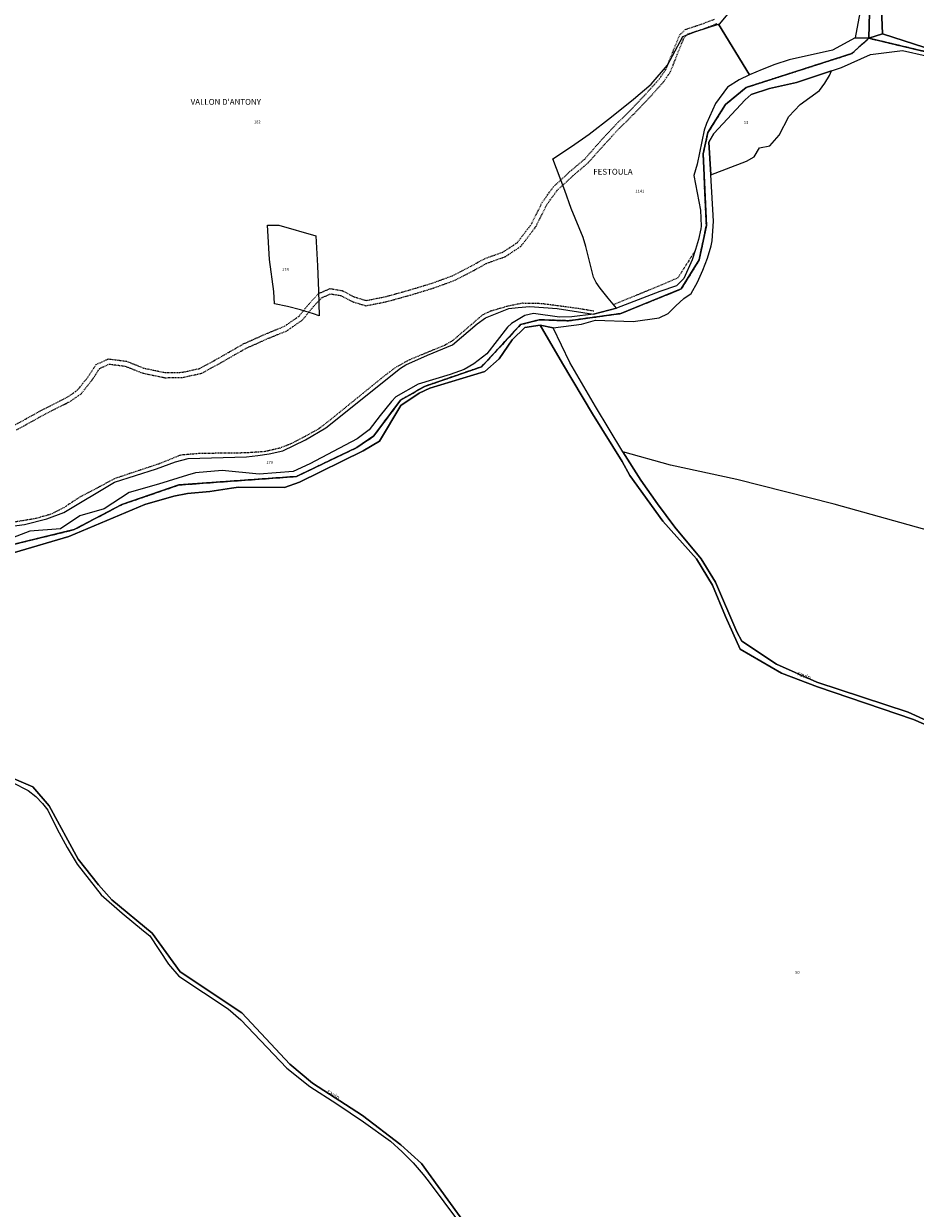
# Model space of a CAD drawing. Units: metres. Extents: x 1043474 to 1054746, y 6331335 to 6346304.
# Drawn here: x 1051514 to 1052126, y 6334616 to 6335430 of the extents above; entities that cross this region are included whole.
import ezdxf
from ezdxf.enums import TextEntityAlignment as Align

# ---------------------------------------------------------------- set-up
doc = ezdxf.new("R2010")
doc.units = ezdxf.units.M
doc.linetypes.add('TOPO1', pattern=[1, 0.6, -0.4])
doc.linetypes.add('TOPO2', pattern=[2.4, 2, -0.4])
for name, color, linetype in [('ig_cad_detail_lineaire', 252, 'TOPO1'), ('ig_cad_divers_texte', 8, 'CONTINUOUS'), ('ig_cad_hydro', 140, 'CONTINUOUS'), ('ig_cad_lieudit_texte', 210, 'CONTINUOUS'), ('ig_cad_parcel', 3, 'CONTINUOUS'), ('ig_cad_parcel_num', 3, 'CONTINUOUS'), ('ig_cad_section', 20, 'TOPO2')]:
    doc.layers.add(name, color=color, linetype=linetype)
doc.styles.add('Times New Roman', font='times.ttf')

msp = doc.modelspace()

# ---------------------------------------------------------------- linework, layer by layer
at = {"layer": 'ig_cad_detail_lineaire'}
for points in [[(1051507.04, 6335153.7), (1051526.92, 6335164.67), (1051543.73, 6335173.16), (1051550.67, 6335178.01), (1051558.11, 6335187.37), (1051563.32, 6335195.48), (1051571.77, 6335199.34), (1051584.23, 6335197.78), (1051596.04, 6335193.03), (1051610.95, 6335189.91), (1051622.52, 6335190.14), (1051634.66, 6335192.81), (1051647.48, 6335199.85), (1051664.91, 6335209.82), (1051680.45, 6335216.75), (1051692.84, 6335221.77), (1051702.84, 6335228.79), (1051709.86, 6335237.46), (1051716.26, 6335244.22), (1051724.09, 6335247.63), (1051732.48, 6335246.24), (1051740.65, 6335241.94), (1051748.94, 6335239.46), (1051762.38, 6335242.13), (1051778.28, 6335246.55), (1051793.46, 6335251.12), (1051808.48, 6335256.57), (1051820.44, 6335262.76), (1051830.13, 6335268.11), (1051842.84, 6335272.7), (1051852.66, 6335279.14), (1051862.58, 6335292.1), (1051869.82, 6335306.78), (1051877.52, 6335317.47), (1051888.71, 6335327.81), (1051899.1, 6335336.62), (1051909.8, 6335348.8), (1051920.24, 6335359.98), (1051930.07, 6335369.7), (1051941.21, 6335381.44), (1051950.44, 6335391.72), (1051954.95, 6335398.33), (1051959.37, 6335409.63), (1051964.29, 6335421.66), (1051968.11, 6335425.59), (1051979.18, 6335429.21), (1051988.48, 6335432.78)], [(1051508.54, 6335150.53), (1051528.56, 6335161.56), (1051545.53, 6335170.16), (1051553.1, 6335175.44), (1051560.95, 6335185.34), (1051565.72, 6335192.72), (1051572.33, 6335195.75), (1051583.34, 6335194.37), (1051595.03, 6335189.68), (1051610.62, 6335186.42), (1051622.93, 6335186.65), (1051635.92, 6335189.51), (1051649.2, 6335196.8), (1051666.51, 6335206.7), (1051681.83, 6335213.54), (1051694.52, 6335218.68), (1051705.26, 6335226.2), (1051712.5, 6335235.16), (1051718.31, 6335241.3), (1051724.54, 6335244.01), (1051731.35, 6335242.88), (1051739.33, 6335238.69), (1051748.77, 6335235.86), (1051763.19, 6335238.72), (1051779.26, 6335243.19), (1051794.57, 6335247.81), (1051809.89, 6335253.36), (1051822.11, 6335259.67), (1051831.58, 6335264.92), (1051844.41, 6335269.55), (1051855.09, 6335276.53), (1051865.59, 6335290.24), (1051872.83, 6335304.98), (1051880.16, 6335315.14), (1051891.03, 6335325.18), (1051901.55, 6335334.12), (1051912.41, 6335346.44), (1051922.75, 6335357.55), (1051932.58, 6335367.25), (1051943.79, 6335379.07), (1051953.21, 6335389.55), (1051958.07, 6335396.68), (1051962.62, 6335408.34), (1051967.28, 6335419.71), (1051970.03, 6335422.53), (1051980.35, 6335425.91), (1051990.11, 6335429.65)], [(1051974.79, 6335273.37), (1051963.11, 6335255.01), (1051953.73, 6335250.91), (1051918.87, 6335236.56)], [(1051905.36, 6335232.11), (1051894.67, 6335233.9), (1051869.56, 6335237.24), (1051856.22, 6335237.53), (1051846.21, 6335235.52), (1051834.13, 6335232.02), (1051828.61, 6335229.32), (1051808.32, 6335211.88), (1051802.54, 6335208.51), (1051778.73, 6335198.76), (1051768.86, 6335193.3), (1051760.53, 6335186.97), (1051724.3, 6335157.53), (1051715.73, 6335150.87), (1051697.55, 6335141.17), (1051689.77, 6335138.1), (1051679.23, 6335135.64), (1051665.71, 6335134.75), (1051634.5, 6335134.36), (1051621.47, 6335133.28), (1051606.84, 6335127.35), (1051576.4, 6335117.22), (1051551.66, 6335104.11), (1051540.54, 6335096.76), (1051532.22, 6335092.63), (1051521.6, 6335089.63), (1051499.57, 6335086.03)]]:
    msp.add_lwpolyline(points, dxfattribs=at)
at = {"layer": 'ig_cad_hydro'}
for points in [[(1052090.16, 6335448.12), (1052084.81, 6335419.95), (1052094.29, 6335419.55), (1052095.05, 6335446.22)], [(1052095.05, 6335446.22), (1052094.29, 6335419.55), (1052103.73, 6335422.64), (1052102.66, 6335445.89)], [(1052139.88, 6335410.94), (1052103.73, 6335422.64), (1052094.29, 6335419.55), (1052140.17, 6335408.71)], [(1051487.36, 6335067.26), (1051548.2, 6335082.07), (1051581.09, 6335099.29), (1051620.25, 6335112.76), (1051700.96, 6335118.59), (1051742.47, 6335138.45), (1051754.14, 6335146.42), (1051772.4, 6335170.9), (1051788.94, 6335180.41), (1051828.23, 6335193.95), (1051855.05, 6335222.88), (1051867.88, 6335226.25), (1051887.99, 6335225.53), (1051923.89, 6335230.49), (1051965.39, 6335247.38), (1051977.71, 6335267.4), (1051982.63, 6335290.85), (1051980.43, 6335340.16), (1051983.73, 6335354.78), (1051995.8, 6335374.06), (1052009.91, 6335385.74), (1052082.66, 6335409.01), (1052094.29, 6335419.55), (1052084.81, 6335419.95), (1052069.3, 6335411.43), (1052039.47, 6335404.77), (1052029.7, 6335401.42), (1052020.98, 6335398.06), (1052012.4, 6335394.38), (1052005.3, 6335391.1), (1051997.27, 6335386.04), (1051988.87, 6335374.75), (1051982.79, 6335360.95), (1051981.23, 6335356.36), (1051976.44, 6335333.03), (1051974, 6335325.22), (1051978.54, 6335301.59), (1051979.14, 6335290.45), (1051978.78, 6335288.57), (1051977.16, 6335281.44), (1051975.22, 6335274.4), (1051972.96, 6335267.46), (1051967.08, 6335254.57), (1051962.16, 6335249.62), (1051950.62, 6335245.64), (1051920.9, 6335234.09), (1051905.08, 6335230), (1051890.18, 6335228.22), (1051881.81, 6335228.06), (1051863.92, 6335230.52), (1051857.9, 6335229.07), (1051848.87, 6335223.73), (1051846.08, 6335221.1), (1051831.71, 6335202.88), (1051822.97, 6335195.98), (1051816.16, 6335192.11), (1051806.51, 6335188.7), (1051784.62, 6335181.99), (1051769.28, 6335173.29), (1051766.42, 6335169.98), (1051758.55, 6335160.43), (1051750.95, 6335150.67), (1051742.7, 6335144.55), (1051726.28, 6335135.66), (1051710.13, 6335127.3), (1051698.66, 6335122.03), (1051675.4, 6335120.09), (1051649.96, 6335122.68), (1051631.71, 6335121.17), (1051626.24, 6335119.45), (1051606.19, 6335113.34), (1051586.03, 6335107.55), (1051568.81, 6335096.39), (1051552.28, 6335091.65), (1051538.83, 6335082.57), (1051517.76, 6335081.08), (1051505.92, 6335076.42)], [(1052140.17, 6335408.71), (1052094.29, 6335419.55), (1052082.66, 6335409.01), (1052009.91, 6335385.74), (1051995.8, 6335374.06), (1051983.73, 6335354.78), (1051980.43, 6335340.16), (1051982.63, 6335290.85), (1051977.71, 6335267.4), (1051965.39, 6335247.38), (1051923.89, 6335230.49), (1051887.99, 6335225.53), (1051867.88, 6335226.25), (1051855.05, 6335222.88), (1051828.23, 6335193.95), (1051788.94, 6335180.41), (1051772.4, 6335170.9), (1051754.14, 6335146.42), (1051742.47, 6335138.45), (1051700.96, 6335118.59), (1051620.25, 6335112.76), (1051581.09, 6335099.29), (1051548.2, 6335082.07), (1051487.36, 6335067.26)], [(1051507.36, 6335066.39), (1051544.69, 6335077.33), (1051596.85, 6335099.43), (1051616.7, 6335105), (1051626.24, 6335106.86), (1051641.4, 6335108.33), (1051656.46, 6335110.47), (1051661.19, 6335111.28), (1051692.85, 6335111.01), (1051703.09, 6335114.76), (1051746.86, 6335136.13), (1051758.11, 6335142.9), (1051772.62, 6335167.26), (1051785.25, 6335175.74), (1051792.67, 6335179.25), (1051830.53, 6335190.78), (1051840.28, 6335199.32), (1051849.13, 6335212.46), (1051857.99, 6335220.97), (1051868.45, 6335222.62), (1051877.46, 6335220.64), (1051896.77, 6335223.14), (1051906.54, 6335225.9), (1051932.42, 6335225.11), (1051950.2, 6335227.44), (1051956.45, 6335230.57), (1051961.59, 6335235.89), (1051967.19, 6335240.71), (1051972.24, 6335244.37), (1051976.57, 6335252.13), (1051980.31, 6335260.18), (1051983.42, 6335268.5), (1051985.88, 6335277.02), (1051986.66, 6335280.36), (1051987.59, 6335293.95), (1051985.64, 6335325.81), (1051984.27, 6335348.29), (1051987.76, 6335354.03), (1052009.38, 6335377.25), (1052013.5, 6335380.98), (1052025.97, 6335385.14), (1052044.53, 6335389.1), (1052068.68, 6335397.14), (1052075.43, 6335399.39), (1052095.52, 6335408.42), (1052117.31, 6335411.07), (1052133.76, 6335407.51)], [(1052154.95, 6334941.44), (1052121.31, 6334956.76), (1052058.59, 6334977.43), (1052030.89, 6334989.6), (1052007.07, 6335005.59), (1052003.47, 6335011.91), (1051988.93, 6335046), (1051979.14, 6335062), (1051960.87, 6335083.82), (1051949.02, 6335099.76), (1051937.72, 6335116.12), (1051925.28, 6335135.62), (1051906.53, 6335166.59), (1051888.92, 6335196.95), (1051877.46, 6335220.64), (1051868.45, 6335222.62), (1051883.74, 6335196.07), (1051904.48, 6335161.52), (1051924.89, 6335128.78), (1051930.15, 6335119.34), (1051952.81, 6335087.92), (1051975.85, 6335062.14), (1051986.79, 6335044.05), (1051995.88, 6335022.34), (1052005.96, 6335000.09), (1052034.27, 6334983.61), (1052059.04, 6334974.22), (1052124.97, 6334951.79), (1052144.01, 6334943.47)], [(1051818.37, 6334603.57), (1051786.92, 6334646.71), (1051772.69, 6334659.51), (1051746.27, 6334679.67), (1051712, 6334701.84), (1051696.55, 6334714.88), (1051663.37, 6334750.29), (1051621.09, 6334778.31), (1051601.92, 6334805.01), (1051574.06, 6334827.74), (1051565.05, 6334838.12), (1051551.07, 6334855.78), (1051531.18, 6334892.31), (1051519.87, 6334905.36), (1051503.86, 6334912.25)], [(1051505.85, 6334908.44), (1051516.77, 6334902.99), (1051521.86, 6334898.79), (1051526.49, 6334894.09), (1051530.17, 6334889.54), (1051536.48, 6334876.47), (1051543.4, 6334863.7), (1051550.24, 6334852.32), (1051566.8, 6334831.29), (1051581.17, 6334818.63), (1051595.97, 6334806.51), (1051600.27, 6334803.14), (1051613.08, 6334783.74), (1051620.23, 6334775.33), (1051654.07, 6334752.99), (1051662.87, 6334745.37), (1051694.3, 6334712.15), (1051710.11, 6334699.54), (1051728.73, 6334687.78), (1051746.99, 6334675.45), (1051765.65, 6334662), (1051773.63, 6334654.87), (1051781.14, 6334647.25), (1051788.15, 6334639.18), (1051791.54, 6334634.88), (1051813.07, 6334605.99)]]:
    msp.add_lwpolyline(points, dxfattribs=at)
at = {"layer": 'ig_cad_parcel'}
for points in [[(1052205.28, 6335460.07), (1052184.78, 6335468.8), (1052160.79, 6335490.13), (1052136.55, 6335524.83), (1052126.67, 6335513.05), (1052123.4, 6335505.53), (1052119.3, 6335497.77), (1052114.61, 6335490.35), (1052098.01, 6335477.94), (1052102.66, 6335445.89), (1052103.73, 6335422.64), (1052139.88, 6335410.94), (1052152.79, 6335404.96), (1052164.91, 6335379.22)], [(1051991.04, 6335429.16), (1051991.99, 6335429.46), (1052005.49, 6335445.65), (1052013.45, 6335450.37), (1052021.58, 6335454.77), (1052029.1, 6335458.52), (1052029.83, 6335459.29), (1052058.44, 6335470.69), (1052084.98, 6335480.71), (1052086.46, 6335481.27), (1052086.12, 6335466.69), (1052090.16, 6335448.12), (1052084.81, 6335419.95), (1052069.3, 6335411.43), (1052039.47, 6335404.77), (1052029.7, 6335401.42), (1052020.98, 6335398.06), (1052012.4, 6335394.38)], [(1051920.9, 6335234.09), (1051915.18, 6335240.96), (1051909.71, 6335248.03), (1051906.9, 6335251.91), (1051905.21, 6335255.36), (1051899.87, 6335276.51), (1051897.96, 6335282.69), (1051889.74, 6335302.59), (1051885.5, 6335315.07), (1051877.12, 6335336.73), (1051889.88, 6335345.12), (1051902.13, 6335353.57), (1051917.43, 6335365.53), (1051932.51, 6335377.74), (1051944.7, 6335387.94), (1051956.01, 6335401.05), (1051966.48, 6335420.75), (1051974.82, 6335423.94), (1051983.24, 6335426.82), (1051991.04, 6335429.16), (1052012.4, 6335394.38), (1052005.3, 6335391.1), (1051997.27, 6335386.04), (1051988.87, 6335374.75), (1051982.79, 6335360.95), (1051981.23, 6335356.36), (1051976.44, 6335333.03), (1051974, 6335325.22), (1051978.54, 6335301.59), (1051979.14, 6335290.45), (1051978.78, 6335288.57), (1051977.16, 6335281.44), (1051975.22, 6335274.4), (1051972.96, 6335267.46), (1051967.08, 6335254.57), (1051962.16, 6335249.62), (1051950.62, 6335245.64)], [(1051985.64, 6335325.81), (1052010.15, 6335335.22), (1052015.55, 6335338.01), (1052019.27, 6335344.4), (1052026.29, 6335345.56), (1052032.62, 6335353.01), (1052039.29, 6335365.86), (1052047.09, 6335373.98), (1052060.4, 6335383.74), (1052064.08, 6335388.67), (1052067.19, 6335394), (1052068.68, 6335397.14), (1052044.53, 6335389.1), (1052025.97, 6335385.14), (1052013.5, 6335380.98), (1052009.38, 6335377.25), (1051987.76, 6335354.03), (1051984.27, 6335348.29)], [(1051715.54, 6335263.32), (1051716.26, 6335246.19), (1051716.64, 6335229.03), (1051712.7, 6335230.32), (1051703.83, 6335232.94), (1051694.87, 6335235.23), (1051685.85, 6335237.2), (1051685.39, 6335245.61), (1051682.46, 6335267.61), (1051681.13, 6335291.11), (1051688.98, 6335291.18), (1051714.22, 6335283.92)], [(1051715.54, 6335263.32), (1051716.26, 6335246.19), (1051716.64, 6335229.03), (1051712.7, 6335230.32), (1051703.83, 6335232.94), (1051694.87, 6335235.23), (1051685.85, 6335237.2), (1051685.39, 6335245.61), (1051682.46, 6335267.61), (1051681.13, 6335291.11), (1051688.98, 6335291.18), (1051714.22, 6335283.92)]]:
    msp.add_lwpolyline(points, close=True, dxfattribs=at)
for points in [[(1051498.65, 6335083.44), (1051514.26, 6335085.72), (1051529.45, 6335089.56), (1051541.12, 6335093.81), (1051575.99, 6335114.71), (1051604.93, 6335123.87), (1051617.97, 6335128.68), (1051626.53, 6335131.03), (1051666.59, 6335132.17), (1051674.45, 6335133.03), (1051682.26, 6335134.25), (1051691.64, 6335136.17), (1051707.32, 6335143.86), (1051721.18, 6335152.06), (1051772.57, 6335193.06), (1051776.11, 6335195.23), (1051791.15, 6335201.86), (1051808.22, 6335208.92), (1051825.23, 6335223.31), (1051830.93, 6335227.62), (1051846.93, 6335233.87), (1051853.42, 6335234.72), (1051861.29, 6335235.28), (1051880.18, 6335234.01), (1051905.08, 6335230), (1051920.9, 6335234.09), (1051915.18, 6335240.96), (1051909.71, 6335248.03), (1051906.9, 6335251.91), (1051905.21, 6335255.36), (1051899.87, 6335276.51), (1051897.96, 6335282.69), (1051889.74, 6335302.59), (1051885.5, 6335315.07), (1051877.12, 6335336.73), (1051889.88, 6335345.12), (1051902.13, 6335353.57), (1051917.43, 6335365.53), (1051932.51, 6335377.74), (1051944.7, 6335387.94), (1051956.01, 6335401.05), (1051966.48, 6335420.75), (1051974.82, 6335423.94), (1051983.24, 6335426.82), (1051991.04, 6335429.16), (1051991.99, 6335429.46), (1052005.49, 6335445.65)], [(1052146.75, 6335078.23), (1052070.54, 6335099.69), (1052003.64, 6335116.49), (1051957.91, 6335126.42), (1051925.28, 6335135.62), (1051906.53, 6335166.59), (1051888.92, 6335196.95), (1051877.46, 6335220.64), (1051896.77, 6335223.14), (1051906.54, 6335225.9), (1051932.42, 6335225.11), (1051950.2, 6335227.44), (1051956.45, 6335230.57), (1051961.59, 6335235.89), (1051967.19, 6335240.71), (1051972.24, 6335244.37), (1051976.57, 6335252.13), (1051980.31, 6335260.18), (1051983.42, 6335268.5), (1051985.88, 6335277.02), (1051986.66, 6335280.36), (1051987.59, 6335293.95), (1051985.64, 6335325.81), (1052010.15, 6335335.22), (1052015.55, 6335338.01), (1052019.27, 6335344.4), (1052026.29, 6335345.56), (1052032.62, 6335353.01), (1052039.29, 6335365.86), (1052047.09, 6335373.98), (1052060.4, 6335383.74), (1052064.08, 6335388.67), (1052067.19, 6335394), (1052068.68, 6335397.14), (1052075.43, 6335399.39), (1052095.52, 6335408.42), (1052117.31, 6335411.07), (1052133.76, 6335407.51)], [(1051498.65, 6335083.44), (1051514.26, 6335085.72), (1051529.45, 6335089.56), (1051541.12, 6335093.81), (1051575.99, 6335114.71), (1051604.93, 6335123.87), (1051617.97, 6335128.68), (1051626.53, 6335131.03), (1051666.59, 6335132.17), (1051674.45, 6335133.03), (1051682.26, 6335134.25), (1051691.64, 6335136.17), (1051707.32, 6335143.86), (1051721.18, 6335152.06), (1051772.57, 6335193.06), (1051776.11, 6335195.23), (1051791.15, 6335201.86), (1051808.22, 6335208.92), (1051825.23, 6335223.31), (1051830.93, 6335227.62), (1051846.93, 6335233.87), (1051853.42, 6335234.72), (1051861.29, 6335235.28), (1051880.18, 6335234.01), (1051905.08, 6335230), (1051890.18, 6335228.22), (1051881.81, 6335228.06), (1051863.92, 6335230.52), (1051857.9, 6335229.07), (1051848.87, 6335223.73), (1051846.08, 6335221.1), (1051831.71, 6335202.88), (1051822.97, 6335195.98), (1051816.16, 6335192.11), (1051806.51, 6335188.7), (1051784.62, 6335181.99), (1051769.28, 6335173.29), (1051766.42, 6335169.98), (1051758.55, 6335160.43), (1051750.95, 6335150.67), (1051742.7, 6335144.55), (1051726.28, 6335135.66), (1051710.13, 6335127.3), (1051698.66, 6335122.03), (1051675.4, 6335120.09), (1051649.96, 6335122.68), (1051631.71, 6335121.17), (1051626.24, 6335119.45), (1051606.19, 6335113.34), (1051586.03, 6335107.55), (1051568.81, 6335096.39), (1051552.28, 6335091.65), (1051538.83, 6335082.57), (1051517.76, 6335081.08), (1051505.92, 6335076.42)], [(1052144.01, 6334943.47), (1052124.97, 6334951.79), (1052059.04, 6334974.22), (1052034.27, 6334983.61), (1052005.96, 6335000.09), (1051995.88, 6335022.34), (1051986.79, 6335044.05), (1051975.85, 6335062.14), (1051952.81, 6335087.92), (1051930.15, 6335119.34), (1051924.89, 6335128.78), (1051904.48, 6335161.52), (1051883.74, 6335196.07), (1051868.45, 6335222.62), (1051857.99, 6335220.97), (1051849.13, 6335212.46), (1051840.28, 6335199.32), (1051830.53, 6335190.78), (1051792.67, 6335179.25), (1051785.25, 6335175.74), (1051772.62, 6335167.26), (1051758.11, 6335142.9), (1051746.86, 6335136.13), (1051703.09, 6335114.76), (1051692.85, 6335111.01), (1051661.19, 6335111.28), (1051656.46, 6335110.47), (1051641.4, 6335108.33), (1051626.24, 6335106.86), (1051616.7, 6335105), (1051596.85, 6335099.43), (1051544.69, 6335077.33), (1051507.36, 6335066.39)], [(1052146.75, 6335078.23), (1052070.54, 6335099.69), (1052003.64, 6335116.49), (1051957.91, 6335126.42), (1051925.28, 6335135.62), (1051937.72, 6335116.12), (1051949.02, 6335099.76), (1051960.87, 6335083.82), (1051979.14, 6335062), (1051988.93, 6335046), (1052003.47, 6335011.91), (1052007.07, 6335005.59), (1052030.89, 6334989.6), (1052058.59, 6334977.43), (1052121.31, 6334956.76), (1052154.95, 6334941.44)], [(1051503.86, 6334912.25), (1051519.87, 6334905.36), (1051531.18, 6334892.31), (1051551.07, 6334855.78), (1051565.05, 6334838.12), (1051574.06, 6334827.74), (1051601.92, 6334805.01), (1051621.09, 6334778.31), (1051663.37, 6334750.29), (1051696.55, 6334714.88), (1051712, 6334701.84), (1051746.27, 6334679.67), (1051772.69, 6334659.51), (1051786.92, 6334646.71), (1051818.37, 6334603.57), (1051844.09, 6334582.56), (1051926.72, 6334531.9), (1051962.23, 6334502.97), (1052007.44, 6334469.76), (1052084.86, 6334399.61), (1052118.7, 6334376.27), (1052135.68, 6334383.65)], [(1051505.85, 6334908.44), (1051516.77, 6334902.99), (1051521.86, 6334898.79), (1051526.49, 6334894.09), (1051530.17, 6334889.54), (1051536.48, 6334876.47), (1051543.4, 6334863.7), (1051550.24, 6334852.32), (1051566.8, 6334831.29), (1051581.17, 6334818.63), (1051595.97, 6334806.51), (1051600.27, 6334803.14), (1051613.08, 6334783.74), (1051620.23, 6334775.33), (1051654.07, 6334752.99), (1051662.87, 6334745.37), (1051694.3, 6334712.15), (1051710.11, 6334699.54), (1051728.73, 6334687.78), (1051746.99, 6334675.45), (1051765.65, 6334662), (1051773.63, 6334654.87), (1051781.14, 6334647.25), (1051788.15, 6334639.18), (1051791.54, 6334634.88), (1051813.07, 6334605.99)]]:
    msp.add_lwpolyline(points, dxfattribs=at)
at = {"layer": 'ig_cad_section'}
for points in [[(1052140.17, 6335408.71), (1052094.29, 6335419.55), (1052082.66, 6335409.01), (1052009.91, 6335385.74), (1051995.8, 6335374.06), (1051983.73, 6335354.78), (1051980.43, 6335340.16), (1051982.63, 6335290.85), (1051977.71, 6335267.4), (1051965.39, 6335247.38), (1051923.89, 6335230.49), (1051887.99, 6335225.53), (1051867.88, 6335226.25), (1051855.05, 6335222.88), (1051828.23, 6335193.95), (1051788.94, 6335180.41), (1051772.4, 6335170.9), (1051754.14, 6335146.42), (1051742.47, 6335138.45), (1051700.96, 6335118.59), (1051620.25, 6335112.76), (1051581.09, 6335099.29), (1051548.2, 6335082.07), (1051487.36, 6335067.26)], [(1052140.17, 6335408.71), (1052094.29, 6335419.55), (1052082.66, 6335409.01), (1052009.91, 6335385.74), (1051995.8, 6335374.06), (1051983.73, 6335354.78), (1051980.43, 6335340.16), (1051982.63, 6335290.85), (1051977.71, 6335267.4), (1051965.39, 6335247.38), (1051923.89, 6335230.49), (1051887.99, 6335225.53), (1051867.88, 6335226.25), (1051855.05, 6335222.88), (1051828.23, 6335193.95), (1051788.94, 6335180.41), (1051772.4, 6335170.9), (1051754.14, 6335146.42), (1051742.47, 6335138.45), (1051700.96, 6335118.59), (1051620.25, 6335112.76), (1051581.09, 6335099.29), (1051548.2, 6335082.07), (1051487.36, 6335067.26)], [(1052140.17, 6335408.71), (1052094.29, 6335419.55), (1052082.66, 6335409.01), (1052009.91, 6335385.74), (1051995.8, 6335374.06), (1051983.73, 6335354.78), (1051980.43, 6335340.16), (1051982.63, 6335290.85), (1051977.71, 6335267.4), (1051965.39, 6335247.38), (1051923.89, 6335230.49), (1051887.99, 6335225.53), (1051867.88, 6335226.25), (1051855.05, 6335222.88), (1051828.23, 6335193.95), (1051788.94, 6335180.41), (1051772.4, 6335170.9), (1051754.14, 6335146.42), (1051742.47, 6335138.45), (1051700.96, 6335118.59), (1051620.25, 6335112.76), (1051581.09, 6335099.29), (1051548.2, 6335082.07), (1051487.36, 6335067.26)], [(1051487.36, 6335067.26), (1051548.2, 6335082.07), (1051581.09, 6335099.29), (1051620.25, 6335112.76), (1051700.96, 6335118.59), (1051742.47, 6335138.45), (1051754.14, 6335146.42), (1051772.4, 6335170.9), (1051788.94, 6335180.41), (1051828.23, 6335193.95), (1051855.05, 6335222.88), (1051867.88, 6335226.25), (1051887.99, 6335225.53), (1051923.89, 6335230.49), (1051965.39, 6335247.38), (1051977.71, 6335267.4), (1051982.63, 6335290.85), (1051980.43, 6335340.16), (1051983.73, 6335354.78), (1051995.8, 6335374.06), (1052009.91, 6335385.74), (1052082.66, 6335409.01), (1052094.29, 6335419.55), (1052140.17, 6335408.71)], [(1051487.36, 6335067.26), (1051548.2, 6335082.07), (1051581.09, 6335099.29), (1051620.25, 6335112.76), (1051700.96, 6335118.59), (1051742.47, 6335138.45), (1051754.14, 6335146.42), (1051772.4, 6335170.9), (1051788.94, 6335180.41), (1051828.23, 6335193.95), (1051855.05, 6335222.88), (1051867.88, 6335226.25), (1051887.99, 6335225.53), (1051923.89, 6335230.49), (1051965.39, 6335247.38), (1051977.71, 6335267.4), (1051982.63, 6335290.85), (1051980.43, 6335340.16), (1051983.73, 6335354.78), (1051995.8, 6335374.06), (1052009.91, 6335385.74), (1052082.66, 6335409.01), (1052094.29, 6335419.55), (1052140.17, 6335408.71)], [(1051487.36, 6335067.26), (1051548.2, 6335082.07), (1051581.09, 6335099.29), (1051620.25, 6335112.76), (1051700.96, 6335118.59), (1051742.47, 6335138.45), (1051754.14, 6335146.42), (1051772.4, 6335170.9), (1051788.94, 6335180.41), (1051828.23, 6335193.95), (1051855.05, 6335222.88), (1051867.88, 6335226.25), (1051887.99, 6335225.53), (1051923.89, 6335230.49), (1051965.39, 6335247.38), (1051977.71, 6335267.4), (1051982.63, 6335290.85), (1051980.43, 6335340.16), (1051983.73, 6335354.78), (1051995.8, 6335374.06), (1052009.91, 6335385.74), (1052082.66, 6335409.01), (1052094.29, 6335419.55), (1052140.17, 6335408.71)], [(1051487.36, 6335067.26), (1051548.2, 6335082.07), (1051581.09, 6335099.29), (1051620.25, 6335112.76), (1051700.96, 6335118.59), (1051742.47, 6335138.45), (1051754.14, 6335146.42), (1051772.4, 6335170.9), (1051788.94, 6335180.41), (1051828.23, 6335193.95), (1051855.05, 6335222.88), (1051867.88, 6335226.25), (1051887.99, 6335225.53), (1051923.89, 6335230.49), (1051965.39, 6335247.38), (1051977.71, 6335267.4), (1051982.63, 6335290.85), (1051980.43, 6335340.16), (1051983.73, 6335354.78), (1051995.8, 6335374.06), (1052009.91, 6335385.74), (1052082.66, 6335409.01), (1052094.29, 6335419.55), (1052140.17, 6335408.71)], [(1051487.36, 6335067.26), (1051548.2, 6335082.07), (1051581.09, 6335099.29), (1051620.25, 6335112.76), (1051700.96, 6335118.59), (1051742.47, 6335138.45), (1051754.14, 6335146.42), (1051772.4, 6335170.9), (1051788.94, 6335180.41), (1051828.23, 6335193.95), (1051855.05, 6335222.88), (1051867.88, 6335226.25), (1051887.99, 6335225.53), (1051923.89, 6335230.49), (1051965.39, 6335247.38), (1051977.71, 6335267.4), (1051982.63, 6335290.85), (1051980.43, 6335340.16), (1051983.73, 6335354.78), (1051995.8, 6335374.06), (1052009.91, 6335385.74), (1052082.66, 6335409.01), (1052094.29, 6335419.55), (1052140.17, 6335408.71)], [(1051487.36, 6335067.26), (1051548.2, 6335082.07), (1051581.09, 6335099.29), (1051620.25, 6335112.76), (1051700.96, 6335118.59), (1051742.47, 6335138.45), (1051754.14, 6335146.42), (1051772.4, 6335170.9), (1051788.94, 6335180.41), (1051828.23, 6335193.95), (1051855.05, 6335222.88), (1051867.88, 6335226.25), (1051887.99, 6335225.53), (1051923.89, 6335230.49), (1051965.39, 6335247.38), (1051977.71, 6335267.4), (1051982.63, 6335290.85), (1051980.43, 6335340.16), (1051983.73, 6335354.78), (1051995.8, 6335374.06), (1052009.91, 6335385.74), (1052082.66, 6335409.01), (1052094.29, 6335419.55), (1052140.17, 6335408.71)], [(1051487.36, 6335067.26), (1051548.2, 6335082.07), (1051581.09, 6335099.29), (1051620.25, 6335112.76), (1051700.96, 6335118.59), (1051742.47, 6335138.45), (1051754.14, 6335146.42), (1051772.4, 6335170.9), (1051788.94, 6335180.41), (1051828.23, 6335193.95), (1051855.05, 6335222.88), (1051867.88, 6335226.25), (1051887.99, 6335225.53), (1051923.89, 6335230.49), (1051965.39, 6335247.38), (1051977.71, 6335267.4), (1051982.63, 6335290.85), (1051980.43, 6335340.16), (1051983.73, 6335354.78), (1051995.8, 6335374.06), (1052009.91, 6335385.74), (1052082.66, 6335409.01), (1052094.29, 6335419.55), (1052140.17, 6335408.71)]]:
    msp.add_lwpolyline(points, dxfattribs=at)

# ---------------------------------------------------------------- texts
at = {"layer": 'ig_cad_divers_texte', "style": 'Times New Roman'}
for rotation, p in [(339.29999, (1052044.57, 6334981.33)), (327.30002, (1051721.11, 6334694.74))]:
    msp.add_text('ravin', height=3, rotation=rotation, dxfattribs=at).set_placement(p, align=Align.BOTTOM_LEFT)
at = {"layer": 'ig_cad_lieudit_texte', "style": 'Times New Roman'}
for s, p in [("VALLON D'ANTONY", (1051628.31, 6335372.6)), ('FESTOULA', (1051904.97, 6335324.61))]:
    msp.add_text(s, height=4, dxfattribs=at).set_placement(p, align=Align.BOTTOM_LEFT)
at = {"layer": 'ig_cad_parcel_num', "style": 'Times New Roman'}
for s, p in [('182', (1051671.85, 6335360.51)), ('53', (1052008.38, 6335360.06)), ('1141', (1051933.92, 6335312.86)), ('178', (1051691.15, 6335259.23)), ('179', (1051680.36, 6335126.65)), ('50', (1052043.66, 6334776.36))]:
    msp.add_text(s, height=2, dxfattribs=at).set_placement(p, align=Align.BOTTOM_LEFT)

doc.saveas('drawing.dxf')
